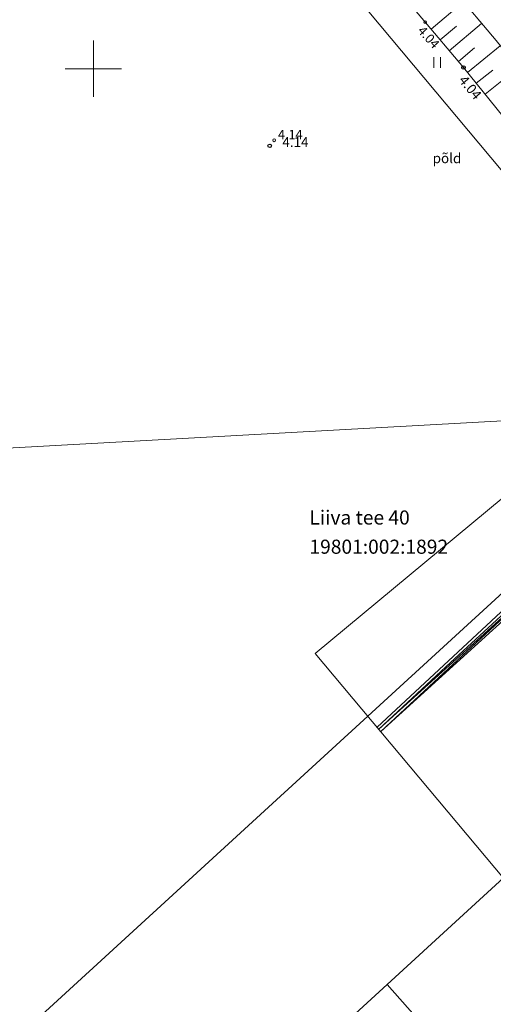
# Model space of a CAD drawing. Units: metres. Extents: x 532512 to 533767, y 6587015 to 6588222.
# Drawn here: x 533145 to 533178, y 6587584 to 6587653 of the extents above; entities that cross this region are included whole.
import ezdxf
from ezdxf.enums import TextEntityAlignment as Align

# ---------------------------------------------------------------- set-up
doc = ezdxf.new("R2010")
doc.units = ezdxf.units.M
doc.linetypes.add('KRAAVIPERV', pattern=[0.02, 0.01, 0.01])
doc.linetypes.add('NOLVAKRIIPS', pattern=[0.2, 0.1, 0.1])
for name, color, linetype, lineweight in [('HALJASTUS', 96, 'Continuous', 0), ('KORGUS', 251, 'Continuous', 0), ('KPKAABEL', 224, 'Continuous', 0), ('PIIR', 30, 'Continuous', 18), ('RELJEEF', 251, 'Continuous', 0), ('VEEKOGU', 5, 'Continuous', 9), ('VORK', 251, 'Continuous', 0), ('VORMISTUS', 251, 'Continuous', 0)]:
    doc.layers.add(name, color=color, linetype=linetype, lineweight=lineweight)
doc.layers.add('MOOTKORG', color=7, linetype='Continuous', lineweight=9, plot=False)
doc.layers.add('mootmpunkt', color=7, linetype='Continuous')
doc.styles.add('romanc', font='romanc.shx')
doc.styles.add('romans', font='romans.shx')
doc.styles.add('Style-INTL_ISO_ITALIC', font='INTL_ISO_ITALIC.shx')
doc.styles.add('Style-STANDARD', font='STANDARD.shx')
doc.styles.add('TEKST', font='romans.shx')
doc.linetypes.add('KP_KBL', pattern='A,0.5,-0.1,["V",TEKST,S=0.1,R=270,X=0,Y=0.0475],0.05,["V",TEKST,S=0.1,R=270,X=0.05,Y=0.0475],0.5,["V",TEKST,S=0.1,R=90,X=0.05,Y=-0.0475],0.15,["V",TEKST,S=0.1,R=90,X=0,Y=-0.0475],-0.1511', length=1.4511)

# ---------------------------------------------------------------- blocks, each defined once
blk = doc.blocks.new('VKORIS_1')
at = {"layer": 'VORK', "color": 8, "linetype": 'Continuous', "lineweight": 0}
for p, q in [((0, 4), (0, -4)), ((-4, 0), (4, 0))]:
    blk.add_line(p, q, dxfattribs=at)
blk = doc.blocks.new('HEIN_3')
at = {"layer": 'HALJASTUS', "color": 8, "linetype": 'Continuous'}
for p, q in [((-0.46, 0.76), (-0.46, -0.76)), ((0.46, 0.76), (0.46, -0.76))]:
    blk.add_line(p, q, dxfattribs=at)

msp = doc.modelspace()

# ---------------------------------------------------------------- linework, layer by layer
at = {"layer": 'KORGUS', "color": 8}
for centre in [(533173.566, 6587653.301), (533162.838, 6587644.927)]:
    msp.add_circle(centre, 0.1, dxfattribs=at)
at = {"layer": 'KPKAABEL', "color": 8, "linetype": 'KP_KBL', "ltscale": 0.5}
for points in [[(533139.214, 6587711.508), (533168.339, 6587676.463), (533186.953, 6587654.619), (533202.5, 6587637.36), (533203.948, 6587636.008), (533204.044, 6587635.857), (533204.051, 6587635.708), (533204.018, 6587635.572), (533203.92, 6587635.39), (533203.92, 6587635.39), (533201.567, 6587632.464), (533170.149, 6587603.29)], [(533170.149, 6587603.29), (533201.567, 6587632.464), (533203.887, 6587635.349), (533203.887, 6587635.349), (533204.05, 6587635.618), (533204.096, 6587635.809), (533204.093, 6587635.894), (533204.093, 6587635.894), (533202.649, 6587637.494), (533187.104, 6587654.751), (533168.492, 6587676.592), (533139.329, 6587711.605)], [(533170.406, 6587602.984), (533201.861, 6587632.19), (533204.475, 6587635.442), (533204.563, 6587635.684), (533204.548, 6587635.891), (533204.51, 6587636.07), (533203.094, 6587637.896), (533203.094, 6587637.896), (533187.555, 6587655.147), (533168.951, 6587676.979), (533139.672, 6587711.895)], [(533170.277, 6587603.137), (533175.372, 6587607.867), (533179.518, 6587611.717), (533183.702, 6587615.602), (533188.412, 6587619.976), (533192.754, 6587624.007), (533196.917, 6587627.872), (533201.714, 6587632.327), (533204.228, 6587635.454), (533204.228, 6587635.454), (533204.284, 6587635.682), (533204.27, 6587635.996), (533204.27, 6587635.996), (533202.797, 6587637.628), (533197.235, 6587643.803), (533194.443, 6587646.902), (533190.613, 6587651.154), (533187.254, 6587654.883), (533182.155, 6587660.867), (533173.41, 6587671.129), (533164.813, 6587681.296), (533159.442, 6587687.708), (533154.057, 6587694.138), (533146.192, 6587703.722)], [(533185.863, 6587656.824), (533190.765, 6587651.284), (533194.598, 6587647.028), (533197.29, 6587644.04), (533204.064, 6587636.522), (533204.447, 6587636.098), (533204.447, 6587636.098), (533204.464, 6587635.702), (533204.391, 6587635.401), (533204.267, 6587635.183), (533204.267, 6587635.183), (533201.861, 6587632.19), (533197.074, 6587627.746), (533193.025, 6587623.986), (533188.528, 6587619.811), (533183.696, 6587615.323), (533179.824, 6587611.728), (533175.561, 6587607.77), (533170.406, 6587602.984)], [(533170.277, 6587603.137), (533181.023, 6587612.868), (533184.088, 6587615.767), (533191.138, 6587621.846), (533193.788, 6587624.171), (533195.198, 6587625.531), (533197.261, 6587627.358), (533202.114, 6587631.658), (533204.176, 6587633.484), (533208.232, 6587636.871), (533212.429, 6587640.794), (533215.724, 6587643.704), (533217.482, 6587645.225), (533219.651, 6587647.014), (533221.936, 6587649.055), (533222.999, 6587650.016), (533223.042, 6587650.149)], [(533170.405, 6587602.984), (533181.159, 6587612.722), (533184.222, 6587615.619), (533191.269, 6587621.695), (533193.924, 6587624.024), (533195.328, 6587625.379), (533197.394, 6587627.21), (533202.245, 6587631.506), (533204.311, 6587633.337), (533208.366, 6587636.722), (533212.563, 6587640.646), (533215.855, 6587643.554), (533217.611, 6587645.072), (533219.781, 6587646.862), (533222.069, 6587648.906), (533223.274, 6587649.658), (533223.365, 6587649.664)], [(533170.149, 6587603.29), (533201.567, 6587632.464), (533204.215, 6587635.758)]]:
    msp.add_lwpolyline(points, dxfattribs=at)
at = {"layer": 'KPKAABEL', "color": 8, "linetype": 'KP_KBL', "lineweight": 0, "ltscale": 0.5}
for points in [[(533170.277, 6587603.137), (533181.023, 6587612.868), (533184.088, 6587615.767), (533191.138, 6587621.846), (533193.788, 6587624.171), (533195.198, 6587625.531), (533197.261, 6587627.358), (533202.114, 6587631.658), (533204.176, 6587633.484), (533208.232, 6587636.871), (533212.429, 6587640.794), (533215.724, 6587643.704), (533217.482, 6587645.225), (533219.651, 6587647.014), (533221.936, 6587649.055), (533222.999, 6587650.016), (533223.042, 6587650.149)], [(533223.365, 6587649.664), (533223.274, 6587649.658), (533222.069, 6587648.906), (533219.781, 6587646.862), (533217.611, 6587645.072), (533215.855, 6587643.554), (533212.563, 6587640.646), (533208.366, 6587636.722), (533204.311, 6587633.337), (533202.245, 6587631.506), (533197.394, 6587627.21), (533195.328, 6587625.379), (533193.924, 6587624.024), (533191.269, 6587621.695), (533184.222, 6587615.619), (533181.159, 6587612.722), (533170.405, 6587602.984)]]:
    msp.add_lwpolyline(points, dxfattribs=at)
at = {"layer": 'mootmpunkt', "color": 8, "ltscale": 0.5}
for centre in [(533176.283, 6587650.086), (533162.522, 6587644.536)]:
    msp.add_circle(centre, 0.125, dxfattribs=at)
at = {"layer": 'PIIR', "color": 1, "linetype": 'Continuous', "lineweight": 0, "flags": 128}
msp.add_lwpolyline([(533291.35, 6587508.8), (533261.58, 6587544.31), (533225.35, 6587587.48), (533202.83, 6587614.3), (533198.03, 6587620.03), (533193.23, 6587625.81), (533138.66, 6587690.87), (533109.69, 6587725.32), (533102.68, 6587733.77), (533119.61, 6587748.52), (533119.61, 6587748.52), (533132.15, 6587759.57), (533138.92, 6587752.23), (533206.35, 6587671.9), (533228.1, 6587645.99), (533279.24, 6587584.14), (533285.62, 6587576.39), (533284.94, 6587567.92), (533316.15, 6587530.08), (533347.6, 6587492.53)], dxfattribs=at)
for points in [[(533138.66, 6587690.87), (533193.23, 6587625.81), (533133.56, 6587622.52), (533115.99, 6587641.3), (533113.05, 6587644.45), (533108.77, 6587663.5), (533138.66, 6587690.87)], [(533100.7, 6587627.979), (533142.898, 6587579.764), (533193.23, 6587625.81), (533133.56, 6587622.52), (533115.99, 6587641.3), (533100.7, 6587627.979)], [(533142.898, 6587579.764), (533152.773, 6587568.481), (533170.86, 6587585.04), (533202.83, 6587614.3), (533198.03, 6587620.03), (533193.23, 6587625.81), (533142.898, 6587579.764)], [(533202.83, 6587614.3), (533225.35, 6587587.48), (533196.05, 6587560.64), (533176.47, 6587582.03), (533174.84, 6587580.54), (533170.86, 6587585.04), (533202.83, 6587614.3)], [(533152.773, 6587568.481), (533202.716, 6587511.417), (533218.74, 6587524.82), (533190.22, 6587555.31), (533196.05, 6587560.64), (533176.47, 6587582.03), (533174.84, 6587580.54), (533170.86, 6587585.04), (533152.773, 6587568.481)]]:
    msp.add_lwpolyline(points, close=True, dxfattribs=at)
at = {"layer": 'RELJEEF', "color": 8, "linetype": 'NOLVAKRIIPS', "ltscale": 1.000064}
for p, q in [((533173.989, 6587652.807), (533176.283, 6587654.741)), ((533174.634, 6587652.043), (533175.78, 6587653.01)), ((533175.278, 6587651.278), (533177.572, 6587653.212)), ((533175.923, 6587650.513), (533177.07, 6587651.48)), ((533176.561, 6587649.743), (533178.892, 6587651.632)), ((533177.191, 6587648.966), (533178.356, 6587649.911)), ((533177.82, 6587648.189), (533180.151, 6587650.078))]:
    msp.add_line(p, q, dxfattribs=at)
msp.add_lwpolyline([(533195.825, 6587628.583), (533194.6, 6587628.475), (533193.516, 6587628.729), (533186.964, 6587636.905), (533176.283, 6587650.086), (533164.452, 6587664.117), (533152.372, 6587678.838), (533140.991, 6587693.239), (533127.17, 6587709.71), (533122.243, 6587715.78)], dxfattribs=at)
at = {"layer": 'VEEKOGU', "color": 8, "linetype": 'KRAAVIPERV', "lineweight": 0, "ltscale": 0.5}
msp.add_lwpolyline([(533196.883, 6587629.325), (533189.3, 6587638.788), (533178.596, 6587651.998), (533166.759, 6587666.036), (533154.708, 6587680.72), (533143.317, 6587695.134), (533129.484, 6587711.62), (533124.479, 6587717.785)], dxfattribs=at)
at = {"layer": 'VORMISTUS', "color": 8, "linetype": 'Continuous', "lineweight": 0, "flags": 128}
msp.add_lwpolyline([(533165.761, 6587608.521), (533255.186, 6587501.927), (533307.677, 6587548.051), (533310.661, 6587567.995), (533306.793, 6587594.281), (533301.502, 6587595.685), (533286.951, 6587582.649), (533280.362, 6587582.518), (533278.48, 6587582.39), (533266.599, 6587595.907), (533234.078, 6587635.128), (533227.505, 6587643.631), (533224.338, 6587648.204), (533222.334, 6587651.212), (533220.13, 6587653.591), (533165.761, 6587608.521)], close=True, dxfattribs=at)

# ---------------------------------------------------------------- block references
at = {"layer": 'HALJASTUS', "color": 8, "linetype": 'Continuous', "xscale": 0.5, "yscale": 0.5, "zscale": 0.5}
msp.add_blockref('HEIN_3', (533174.413, 6587650.453), dxfattribs=at)
at = {"layer": 'VORK', "color": 8, "linetype": 'Continuous', "lineweight": 0, "xscale": 0.5, "yscale": 0.5, "zscale": 0.5}
msp.add_blockref('VKORIS_1', (533150, 6587650), dxfattribs=at)

# ---------------------------------------------------------------- texts
at = {"layer": 'HALJASTUS', "color": 8, "insert": (533175.112, 6587643.652), "char_height": 0.7, "attachment_point": 5, "line_spacing_factor": 0.6, "style": 'romans'}
msp.add_mtext('\\Fromans;põld', dxfattribs=at)
at = {"layer": 'KORGUS', "color": 8, "style": 'Style-INTL_ISO_ITALIC'}
msp.add_text('4.04', height=0.66, rotation=312.40155, dxfattribs=at).set_placement((533173.463, 6587653.104), align=Align.TOP_LEFT)
msp.add_text('4.14', height=0.66, dxfattribs=at).set_placement((533163.106, 6587645.661), align=Align.TOP_LEFT)
at = {"layer": 'MOOTKORG', "color": 8, "insert": (533176.102, 6587649.326), "char_height": 0.7001, "attachment_point": 4, "rotation": 309.82977, "line_spacing_factor": 0.6, "style": 'romanc'}
msp.add_mtext('4.04', dxfattribs=at)
at = {"layer": 'MOOTKORG', "color": 8, "insert": (533163.422, 6587644.709), "char_height": 0.7001, "attachment_point": 4, "line_spacing_factor": 0.6, "style": 'romanc'}
msp.add_mtext('4.14', dxfattribs=at)
at = {"layer": 'PIIR', "color": 1, "linetype": 'Continuous', "lineweight": 0, "style": 'Style-STANDARD'}
for s, p in [('Liiva tee 40', (533165.345, 6587617.664)), ('19801:002:1892', (533165.345, 6587615.593))]:
    msp.add_text(s, height=1, dxfattribs=at).set_placement(p)

doc.saveas('drawing.dxf')
